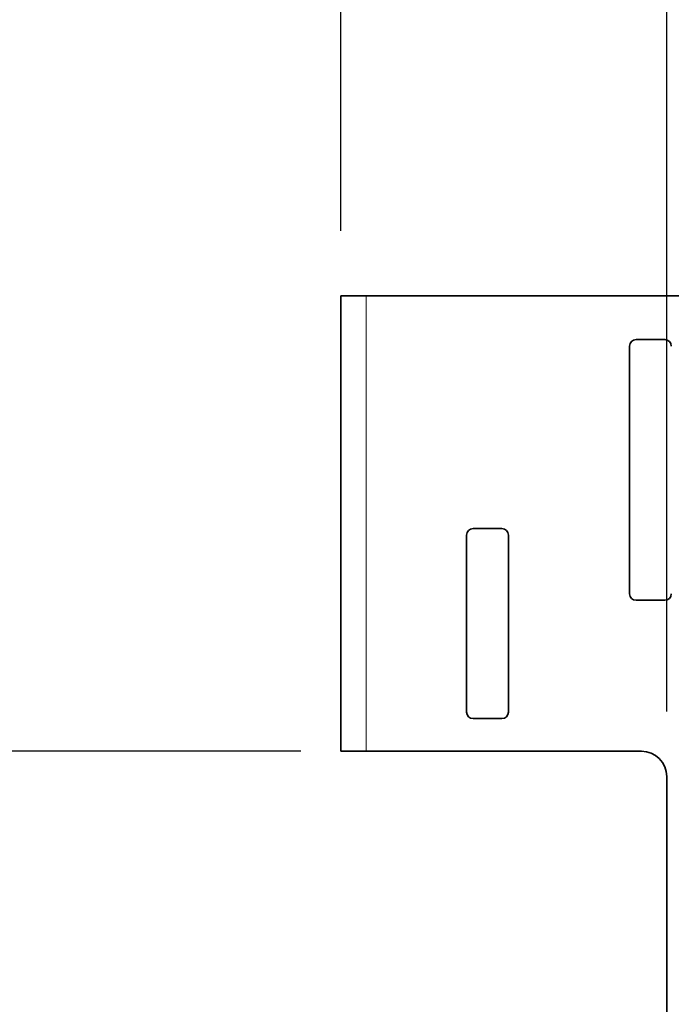
# Model space of a CAD drawing. Units: millimetres. Extents: x 10 to 199, y 14 to 256.
# Drawn here: x 168 to 178, y 175 to 190 of the extents above; entities that cross this region are included whole.
import ezdxf

# ---------------------------------------------------------------- set-up
doc = ezdxf.new("R2010")
doc.units = ezdxf.units.MM
doc.linetypes.add('SLD-Solid', pattern=[0])
doc.layers.add('MAATENTEKST', color=7, linetype='SLD-Solid')
doc.styles.add('SLDTEXTSTYLE1', font='GOTHIC.TTF', dxfattribs={"width": 0.913})
doc.dimstyles.new('SLDDIMSTYLE4', dxfattribs={"dimtxt": 3.5, "dimasz": 3.302, "dimexe": 0, "dimexo": 0.0625, "dimgap": 0.875, "dimtad": 1, "dimdec": 0, "dimlfac": 10, "dimrnd": 1e-09, "dimzin": 12, "dimdsep": 46, "dimtxsty": 'SLDTEXTSTYLE1', "dimsah": 1, "dimcen": 0.09, "dimadec": 0, "dimazin": 3, "dimtfac": 1, "dimtmove": 0, "dimatfit": 0, "dimfxl": 1, "dimfrac": 2, "dimtolj": 1, "dimtzin": 12, "dimarcsym": 0})
doc.dimstyles.new('SLDDIMSTYLE5', dxfattribs={"dimtxt": 3.5, "dimasz": 3.302, "dimexe": 0, "dimexo": 0.0625, "dimgap": 0.875, "dimtad": 1, "dimdec": 0, "dimlfac": 10, "dimrnd": 1e-09, "dimzin": 12, "dimdsep": 46, "dimtxsty": 'SLDTEXTSTYLE1', "dimsah": 1, "dimcen": 0.09, "dimadec": 0, "dimazin": 3, "dimtfac": 1, "dimtofl": 0, "dimtmove": 0, "dimatfit": 3, "dimfxl": 1, "dimfrac": 2, "dimtolj": 1, "dimtzin": 12, "dimarcsym": 0})

# ---------------------------------------------------------------- blocks, each defined once
blk = doc.blocks.new('_D_6')
at = {"layer": 'MAATENTEKST'}
for p, q in [((158.344, 207.925), (157.278, 207.925)), ((157.278, 207.925), (157.278, 202.368)), ((164.81, 207.925), (165.876, 207.925)), ((165.876, 207.925), (165.876, 202.368)), ((172.894, 186.402), (172.894, 202.657)), ((177.894, 179.029), (177.894, 202.657)), ((157.278, 202.368), (158.344, 202.368)), ((165.876, 202.368), (164.81, 202.368)), ((172.894, 201.657), (151.039, 201.657)), ((177.894, 201.657), (172.894, 201.657)), ((177.894, 201.657), (184.244, 201.657))]:
    blk.add_line(p, q, dxfattribs=at)
for points in [[(172.894, 201.657), (169.592, 202.165), (169.592, 201.149)], [(177.894, 201.657), (181.196, 201.149), (181.196, 202.165)]]:
    blk.add_solid(points, dxfattribs=at)
at = {"layer": 'MAATENTEKST', "char_height": 3.5, "attachment_point": 1, "style": 'SLDTEXTSTYLE1'}
for s, insert in [('50', (151.039, 206.839)), ('2,0', (158.344, 206.839))]:
    blk.add_mtext(s, dxfattribs=dict(at, insert=insert))
blk = doc.blocks.new('_D_7')
at = {"layer": 'MAATENTEKST'}
for p, q in [((166.964, 178.417), (166.964, 187.895)), ((160.697, 185.762), (160.697, 186.829)), ((160.697, 186.829), (166.253, 186.829)), ((166.253, 186.829), (166.253, 185.762)), ((160.697, 179.297), (160.697, 178.231)), ((166.253, 178.231), (166.253, 179.297)), ((172.282, 178.417), (165.964, 178.417)), ((166.964, 178.417), (166.964, 166.417)), ((160.697, 178.231), (166.253, 178.231)), ((172.282, 166.417), (165.964, 166.417))]:
    blk.add_line(p, q, dxfattribs=at)
for points in [[(166.964, 178.417), (166.456, 175.115), (167.472, 175.115)], [(166.964, 166.417), (167.472, 169.719), (166.456, 169.719)]]:
    blk.add_solid(points, dxfattribs=at)
at = {"layer": 'MAATENTEKST', "char_height": 3.5, "attachment_point": 1, "rotation": 90, "style": 'SLDTEXTSTYLE1'}
for s, insert in [('4,7', (161.783, 179.297)), ('120', (161.783, 169.406))]:
    blk.add_mtext(s, dxfattribs=dict(at, insert=insert))

msp = doc.modelspace()

# ---------------------------------------------------------------- linework, layer by layer
at = {"color": 7, "linetype": 'SLD-Solid', "lineweight": 35}
for p, q in [((172.894, 185.402), (172.894, 178.417)), ((179.696, 185.402), (173.282, 185.402)), ((177.424, 184.732), (177.864, 184.732)), ((177.324, 180.832), (177.324, 184.632)), ((174.824, 179.017), (174.824, 181.732)), ((174.924, 181.832), (175.364, 181.832)), ((175.464, 181.732), (175.464, 179.017)), ((177.864, 180.732), (177.424, 180.732)), ((175.364, 178.917), (174.924, 178.917)), ((173.282, 178.417), (177.506, 178.417)), ((177.894, 178.029), (177.894, 166.805))]:
    msp.add_line(p, q, dxfattribs=at)
at = {"color": 8, "linetype": 'SLD-Solid', "lineweight": 18}
msp.add_line((173.282, 185.402), (173.282, 178.417), dxfattribs=at)
at = {"color": 7, "linetype": 'SLD-Solid', "lineweight": 35, "flags": 128}
for points in [[(173.282, 185.402), (173.206, 185.402), (173.134, 185.402), (173.067, 185.402), (173.008, 185.402), (172.96, 185.402), (172.924, 185.402), (172.902, 185.402), (172.894, 185.402)], [(172.894, 178.417), (172.902, 178.417), (172.924, 178.417), (172.96, 178.417), (173.008, 178.417), (173.067, 178.417), (173.134, 178.417), (173.206, 178.417), (173.282, 178.417)]]:
    msp.add_lwpolyline(points, dxfattribs=at)
at = {"color": 7, "linetype": 'SLD-Solid', "lineweight": 35}
for centre, radius, start, end in [((177.424, 184.632), 0.1, 90, 180), ((177.864, 184.632), 0.1, 0, 90), ((174.924, 181.732), 0.1, 90, 180), ((175.364, 181.732), 0.1, 0, 90), ((177.424, 180.832), 0.1, 180, 270), ((177.864, 180.832), 0.1, 270, 0), ((174.924, 179.017), 0.1, 180, 270), ((175.364, 179.017), 0.1, 270, 0), ((177.506, 178.029), 0.388, 0, 90)]:
    msp.add_arc(centre, radius, start, end, dxfattribs=at)

# ---------------------------------------------------------------- dimensions: what is measured, and where the dimension line sits
at = {"layer": 'MAATENTEKST'}
dim = msp.add_linear_dim(base=(172.894, 201.657), p1=(177.894, 178.029), p2=(172.894, 185.402), dimstyle='SLDDIMSTYLE4', dxfattribs=at)
dim.commit()
dim.dimension.update_dxf_attribs({"geometry": '_D_6', "text_midpoint": (158.991, 201.657), "dimtype": 160})
dim = msp.add_linear_dim(base=(166.964, 166.417), p1=(173.282, 178.417), p2=(173.282, 166.417), angle=90, dimstyle='SLDDIMSTYLE5', dxfattribs=at)
dim.commit()
dim.dimension.update_dxf_attribs({"geometry": '_D_7', "text_midpoint": (166.964, 178.65), "dimtype": 160})

doc.saveas('drawing.dxf')
